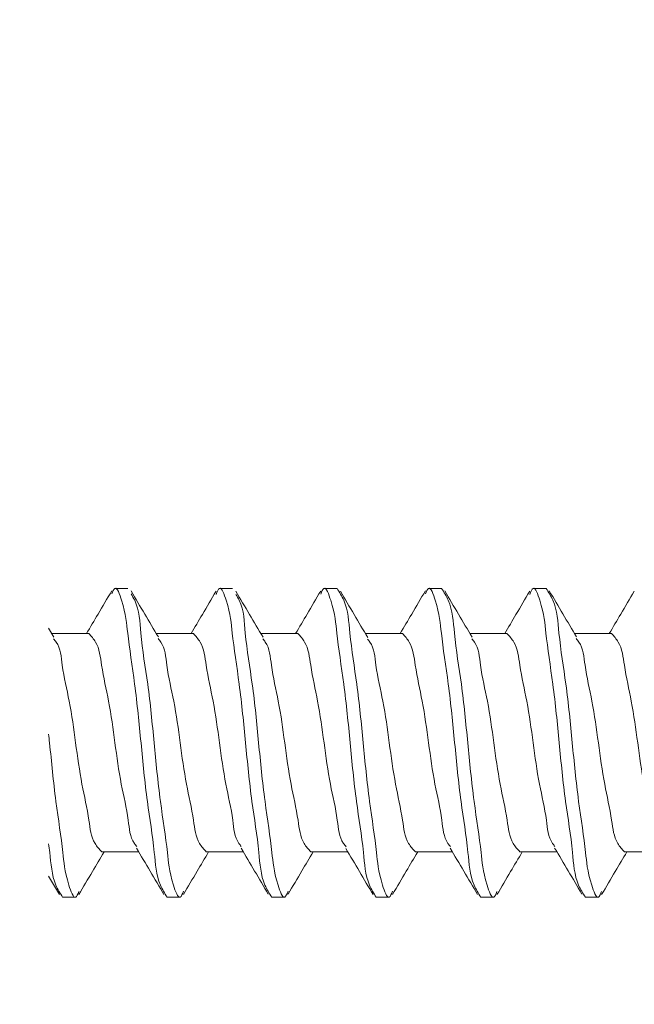
# Model space of a CAD drawing. Units: inches. Extents: x 0.74 to 10.43, y 1.38 to 8.45.
# Drawn here: x 3.92 to 4.03, y 3.38 to 3.56 of the extents above; entities that cross this region are included whole.
import ezdxf

# ---------------------------------------------------------------- set-up
doc = ezdxf.new("R2010")
doc.units = ezdxf.units.IN
doc.header["$MEASUREMENT"] = 0
doc.styles.add('SLDTEXTSTYLE0', font='TXT', dxfattribs={"width": 0.605})
doc.dimstyles.new('SLDDIMSTYLE0', dxfattribs={"dimtxt": 0.0808919271, "dimasz": 0.12, "dimexe": 0, "dimexo": 0.0625, "dimgap": 0.0202229818, "dimtad": 0, "dimtih": 1, "dimtoh": 1, "dimdec": 3, "dimlfac": 3, "dimrnd": 1e-09, "dimzin": 12, "dimdsep": 46, "dimtxsty": 'SLDTEXTSTYLE0', "dimsah": 1, "dimcen": 0.09, "dimadec": 0, "dimazin": 3, "dimtfac": 1, "dimtdec": 3, "dimtofl": 0, "dimtmove": 0, "dimatfit": 3, "dimfxl": 1, "dimfrac": 2, "dimtolj": 1, "dimtzin": 12, "dimarcsym": 0})

# ---------------------------------------------------------------- blocks, each defined once
blk = doc.blocks.new('*D10')
at = {"color": 7, "linetype": 'Continuous', "lineweight": 0, "transparency": 16777216}
for p, q in [((3.8596384638, 4.3769099213), (3.9449779621, 4.3769099213)), ((3.1288174722, 2.3672892422), (3.1288174722, 4.2957244532)), ((4.7276508056, 3.0667225755), (4.7276508056, 4.2957244532)), ((3.1288174722, 4.2563543745), (4.7276508056, 4.2563543745))]:
    blk.add_line(p, q, dxfattribs=at)
for points in [[(3.1288174722, 4.2563543745), (3.2488174722, 4.2363543745), (3.2488174722, 4.2763543745)], [(4.7276508056, 4.2563543745), (4.6076508056, 4.2763543745), (4.6076508056, 4.2363543745)]]:
    blk.add_solid(points, dxfattribs=at)
at = {"color": 7, "linetype": 'Continuous', "lineweight": 0, "transparency": 16777216, "char_height": 0.0833333333, "attachment_point": 1, "style": 'SLDTEXTSTYLE0'}
for s, insert in [('3', (3.8714440156, 4.4772488957, -5.5470111067)), ('"', (3.9567835116, 4.4146100093, -5.5470111067)), ('4', (3.7861045149, 4.4146100093, -5.5470111067)), ('4', (3.8714440156, 4.3637766751, -5.5470111067))]:
    blk.add_mtext(s, dxfattribs=dict(at, insert=insert))

msp = doc.modelspace()

# ---------------------------------------------------------------- linework, layer by layer
at = {"color": 7, "linetype": 'Continuous', "lineweight": 15}
for p, q in [((3.9353730221, 3.4576858164), (3.9330582088, 3.4576858164)), ((3.9538915404, 3.4576858164), (3.9515767271, 3.4576858164)), ((3.9724100587, 3.4576858164), (3.9700952454, 3.4576858164)), ((3.9909285892, 3.4576858164), (3.9886137759, 3.4576858164)), ((4.0094470953, 3.4576858164), (4.007132282, 3.4576858164)), ((3.9222624324, 3.4490432407), (3.92131747, 3.4506331868)), ((3.9284394111, 3.4496858288), (3.9218805291, 3.4496858288)), ((3.9469579294, 3.4496858288), (3.9403983752, 3.4496858288)), ((3.9654764477, 3.4496858288), (3.958917529, 3.4496858288)), ((3.9839949782, 3.4496858288), (3.9774354117, 3.4496858288)), ((4.0025134843, 3.4496858288), (3.9959546511, 3.4496858288)), ((4.0210320148, 3.4496858288), (4.0144724728, 3.4496858288)), ((3.9307325668, 3.4110191733), (3.9372915833, 3.4110191733)), ((3.9492510851, 3.4110191733), (3.9558101871, 3.4110191733)), ((3.9677696034, 3.4110191733), (3.9743291699, 3.4110191733)), ((3.9862881339, 3.4110191733), (3.9928470893, 3.4110191733)), ((4.00480664, 3.4110191733), (4.0113658153, 3.4110191733)), ((4.0233251705, 3.4110191733), (4.029884737, 3.4110191733)), ((3.92131747, 3.4067314717), (3.9232431445, 3.403466025)), ((3.9237989558, 3.4030191857), (3.9261137691, 3.4030191857)), ((3.9423174741, 3.4030191857), (3.9446322874, 3.4030191857)), ((3.9608359924, 3.4030191857), (3.9631508057, 3.4030191857)), ((3.9793544985, 3.4030191857), (3.9816693362, 3.4030191857)), ((3.997873029, 3.4030191857), (4.0001878422, 3.4030191857)), ((4.0163915351, 3.4030191857), (4.0187063728, 3.4030191857))]:
    msp.add_line(p, q, dxfattribs=at)
for points, knots in [([(3.932501835270863, 3.457238048250281), (3.931695064558155, 3.455867177087123), (3.93021139256161, 3.453346109919449), (3.928714982119094, 3.450832584178424), (3.928032269125895, 3.449685828827497)], [0, 0, 0, 0, 0.5437662196134233, 0.9999999999999999, 0.9999999999999999, 0.9999999999999999, 0.9999999999999999]), ([(3.932500356399058, 3.456692992324591), (3.932683305013864, 3.457134308559692), (3.933257286439306, 3.458518890355857), (3.935013350710358, 3.453550568917319), (3.935286342718819, 3.449225604669516), (3.936741941298237, 3.440113085820744), (3.937686128281355, 3.430415834765695), (3.938640190534278, 3.420354803398361), (3.940072748610393, 3.412089007030278), (3.940391444075985, 3.406084860279901), (3.94188193295655, 3.403712439389455), (3.942317474101988, 3.403019185702318)], [0, 0, 0, 0, 0.0200080654249091, 0.0627731340032093, 0.1663564224836364, 0.3264269540334189, 0.5100040772359701, 0.6935811771841448, 0.8536517087339272, 0.9572350366097422, 0.9999999999999999, 0.9999999999999999, 0.9999999999999999, 0.9999999999999999]), ([(3.94075635991389, 3.449083280232634), (3.939951731750275, 3.450435017399556), (3.938337585120987, 3.453146707209008), (3.936736911578039, 3.455866371787587), (3.935934150064914, 3.457230323895069)], [0, 0, 0, 0, 0.4984851741557926, 1, 1, 1, 1]), ([(3.935934504505264, 3.456686539065806), (3.936157325635844, 3.456316918331411), (3.937400194875711, 3.45425521870714), (3.937566977248053, 3.448597240234187), (3.939068893216403, 3.440356875652293), (3.939999062872424, 3.430288059665306), (3.94094989887707, 3.420589389438934), (3.942403712070713, 3.411487481117881), (3.942677583947365, 3.407140070888191), (3.94444129572352, 3.402178256432299), (3.94502244312916, 3.403589950645377), (3.945212713989263, 3.404052147102794)], [0, 0, 0, 0, 0.0230728967239865, 0.1286978193591547, 0.291923352735717, 0.4791187943973339, 0.6663142360589521, 0.8295397400169476, 0.9351647028239898, 0.9787725667551036, 0.9999999999999999, 0.9999999999999999, 0.9999999999999999, 0.9999999999999999]), ([(3.950976170742652, 3.457163395779339), (3.950169074336193, 3.455790678953073), (3.948701152124255, 3.453294023654089), (3.947218787218737, 3.450805918304082), (3.94655145963507, 3.449685828827497)], [0, 0, 0, 0, 0.5498223270245061, 0.9999999999999999, 0.9999999999999999, 0.9999999999999999, 0.9999999999999999]), ([(3.950975192976169, 3.456615259889229), (3.951172303566413, 3.457097149450593), (3.9517601253538, 3.458534237041551), (3.953531119619617, 3.453578051271155), (3.953805286537674, 3.44920999934288), (3.955260303823669, 3.440118798377061), (3.956204690956537, 3.430414207192638), (3.957158698442022, 3.420355184321809), (3.958591268565554, 3.412088946136605), (3.958909962252222, 3.406084864624986), (3.960400451224476, 3.403712440372026), (3.960835992396706, 3.403019185702318)], [0, 0, 0, 0, 0.0215408807973298, 0.0642390600960284, 0.1676603328992778, 0.3274804964993104, 0.5107704848525411, 0.6940604499877673, 0.8538806135877999, 0.9573019257248186, 1, 1, 1, 1]), ([(3.954489579044348, 3.456621517594717), (3.954698933008629, 3.456273096135269), (3.955925606854056, 3.45423158002183), (3.956081584562171, 3.448595833045794), (3.957588848882906, 3.440357179611295), (3.95851714749764, 3.430288867476574), (3.95946860341739, 3.420586061111515), (3.960921967056647, 3.411496663899557), (3.961196540171281, 3.407123889686836), (3.962969208583909, 3.402168967307677), (3.96355863207256, 3.403612092374197), (3.963757375315308, 3.404098688787363)], [0, 0, 0, 0, 0.0217447857142955, 0.127409863012374, 0.2906974486594383, 0.4779640550582286, 0.6652306614570201, 0.8285182176743338, 0.9341833351595581, 0.9778077771769104, 0.9999999999999999, 0.9999999999999999, 0.9999999999999999, 0.9999999999999999]), ([(3.959307144502532, 3.449030431954253), (3.958503247842067, 3.450379888912393), (3.956890123884897, 3.453087751073539), (3.955291781991688, 3.455804364756498), (3.954489970150942, 3.457167160180297)], [0, 0, 0, 0, 0.4983477288846155, 1, 1, 1, 1]), ([(3.969513071047242, 3.457195173190021), (3.968712547952923, 3.455834581318375), (3.967237631996841, 3.453327772113935), (3.965749867015361, 3.450828568546855), (3.965069599045276, 3.449685828827497)], [0, 0, 0, 0, 0.5427584473670453, 1, 1, 1, 1]), ([(3.969513535486322, 3.456650557259249), (3.969704221358689, 3.457113952734864), (3.970285769121875, 3.458527201650312), (3.972049970504934, 3.453565754572669), (3.972323593347482, 3.449216979455427), (3.97377890547754, 3.440116245054145), (3.974723159663307, 3.430414931952321), (3.97567724944504, 3.420355017791479), (3.977109778375961, 3.412088970268995), (3.977428486964745, 3.406084868323084), (3.978918962098998, 3.403712440274315), (3.979354498469344, 3.403019185702318)], [0, 0, 0, 0, 0.0208455386393255, 0.0635740666971911, 0.1670688092993135, 0.3270025977548779, 0.5104228406466967, 0.6938431300077811, 0.8537768608124994, 0.9572716821376466, 1, 1, 1, 1]), ([(3.972410058692105, 3.457685816410958), (3.972845604532414, 3.456992562517031), (3.974336106884698, 3.454620145049116), (3.974654794493669, 3.448616027106262), (3.976087345394698, 3.440349991123947), (3.97704137493888, 3.430290051546019), (3.977985699323892, 3.420588810998308), (3.979440950027628, 3.411487884557542), (3.979714599491854, 3.407139482625165), (3.981478691796311, 3.402177922512562), (3.982060105234176, 3.40359074698231), (3.982250667234777, 3.404053809305814)], [0, 0, 0, 0, 0.0427290729848534, 0.1462252142038479, 0.3061609846811256, 0.4895835667745273, 0.6730061953377874, 0.832941965815065, 0.9364381070340584, 0.9791671800189128, 0.9999999999999999, 0.9999999999999999, 0.9999999999999999, 0.9999999999999999]), ([(3.977859029078467, 3.448973379279997), (3.977049383137296, 3.450332127657052), (3.975424280154146, 3.453059376604546), (3.973814912856993, 3.45579594084258), (3.973007351792124, 3.457169115713262)], [0, 0, 0, 0, 0.4982120822898926, 1, 1, 1, 1]), ([(3.988058453476068, 3.457239759341625), (3.987251937037681, 3.45586934830047), (3.985767907266085, 3.45334772482499), (3.984271190517915, 3.45083361225944), (3.983587885120456, 3.449685828827497)], [0, 0, 0, 0, 0.5434637861203481, 1, 1, 1, 1]), ([(3.988057035714669, 3.45669499674588), (3.988239624830336, 3.457135275864646), (3.988813263577647, 3.458518497209653), (3.99056888800396, 3.453549832269932), (3.990841910895045, 3.449226023576279), (3.992297470338974, 3.440112930780248), (3.993241693712244, 3.430415880135336), (3.994195731639105, 3.420354790007895), (3.995628336935922, 3.41208901588555), (3.995946978425281, 3.406084852709543), (3.997437482428825, 3.403712438900347), (3.997873028986144, 3.403019185702318)], [0, 0, 0, 0, 0.0199685984625333, 0.0627351842183581, 0.1663226965034024, 0.3263996654995415, 0.5099842278403506, 0.6935687436702781, 0.853645770368896, 0.9572332038604082, 1, 1, 1, 1]), ([(3.990928589208905, 3.457685816410958), (3.991364125562859, 3.456992562444474), (3.992854600641016, 3.454620136467863), (3.993173310318142, 3.448615994318279), (3.994605831878475, 3.440350219067581), (3.995559955166846, 3.430289067161451), (3.99650408690131, 3.420592277447558), (3.99795975466579, 3.411478405803759), (3.998232658700666, 3.407156183658222), (3.999987781863985, 3.402187053124432), (4.00056092033196, 3.403568359644424), (4.000742993609845, 3.404007169844597)], [0, 0, 0, 0, 0.0427690282144009, 0.1463624565248489, 0.3064485677370161, 0.4900436148448651, 0.6736386154391761, 0.8337247843571176, 0.9373181338695334, 0.9800873724797168, 1, 1, 1, 1]), ([(3.996343264435892, 3.449031996380626), (3.995533697270306, 3.450391406950724), (3.993909298936213, 3.453119067309601), (3.992299083760522, 3.455855124392816), (3.99149136715209, 3.457227586148917)], [0, 0, 0, 0, 0.4983797068704418, 1, 1, 1, 1]), ([(4.006533497828557, 3.457166475743759), (4.005726157857658, 3.45579335341606), (4.004257627368018, 3.453295679478296), (4.002774682664963, 3.45080653854252), (4.002107002297145, 3.449685828827497)], [0, 0, 0, 0, 0.5497604418803721, 1, 1, 1, 1]), ([(4.006532422285427, 3.456618242077001), (4.006728990335501, 3.457098564696934), (4.007316282388548, 3.458533638491875), (4.009086703564074, 3.453577024934811), (4.009360802290858, 3.44921057979343), (4.010815878974328, 3.440118587742909), (4.011760214228572, 3.430414264493113), (4.012714281827346, 3.420355174006145), (4.014146815637942, 3.412088945296823), (4.014465523506193, 3.406084870104975), (4.015955998677583, 3.403712440677261), (4.016391535058782, 3.403019185702318)], [0, 0, 0, 0, 0.0214821776245252, 0.0641829239096317, 0.1676103749959578, 0.3274401756857513, 0.5107411600929205, 0.6940421909391414, 0.8538719340155728, 0.9572994637737385, 1, 1, 1, 1]), ([(4.009447095281542, 3.457685816410958), (4.009882641117395, 3.456992562682957), (4.011373143454426, 3.454620145782866), (4.011691831359308, 3.44861601682325), (4.013124380256341, 3.440350055449844), (4.014078418910674, 3.430289776700446), (4.01502271000228, 3.420589775668269), (4.016478057399793, 3.411485249312208), (4.016751511426612, 3.407144123526615), (4.018513083922866, 3.402180506220666), (4.019092169413975, 3.40358447921176), (4.019280346131433, 3.404040707234948)], [0, 0, 0, 0, 0.0427403471976201, 0.1462637962291903, 0.3062417663092058, 0.4897127450813141, 0.6731837703355421, 0.8331617404155576, 0.9366851894471266, 0.9794255366447474, 1, 1, 1, 1]), ([(4.014830995308492, 3.4490824002428), (4.014025649074088, 3.450435293792432), (4.01241005797805, 3.453149310049417), (4.010807952615022, 3.455871308853006), (4.010004471064912, 3.457236434935585)], [0, 0, 0, 0, 0.498483952021583, 0.9999999999999999, 0.9999999999999999, 0.9999999999999999, 0.9999999999999999]), ([(4.025066083738544, 3.457190822129174), (4.024265621882774, 3.455830341824834), (4.022791546413087, 3.453324974918006), (4.021304591842429, 3.45082723163497), (4.020625092819028, 3.449685828827497)], [0, 0, 0, 0, 0.5430263729566229, 0.9999999999999999, 0.9999999999999999, 0.9999999999999999, 0.9999999999999999]), ([(3.936929406345406, 3.411987504321759), (3.936782259553193, 3.412161927897555), (3.93571798580175, 3.413423487395808), (3.93547558133904, 3.417489966843081), (3.934015389178847, 3.423255042897293), (3.933075910904333, 3.430356008924806), (3.932096915950851, 3.437436806332913), (3.930729129034717, 3.443249042775672), (3.930273558952377, 3.447660406630372), (3.928874898820476, 3.44920492620499), (3.928439411089223, 3.449685828827497)], [0, 0, 0, 0, 0.01746492252277, 0.126319156078257, 0.2932600590835772, 0.4841238147453821, 0.674987570407187, 0.8419284143361535, 0.950782727950591, 1, 1, 1, 1]), ([(3.955445773553863, 3.41199024206791), (3.955299401152945, 3.412163782243376), (3.954236034828249, 3.413424517036373), (3.953994356889187, 3.417490103426589), (3.952533813847689, 3.423254993188914), (3.951594455838318, 3.430356023068276), (3.950615427992311, 3.437436803012898), (3.949247648335545, 3.443249043309841), (3.948792077166859, 3.447660406587772), (3.947393417096144, 3.449204926194875), (3.946957929383941, 3.449685828827497)], [0, 0, 0, 0, 0.0173770834705905, 0.126241048640674, 0.2931968762334475, 0.4840776951958683, 0.6749585141582891, 0.8419142826694277, 0.9507783279056188, 1, 1, 1, 1]), ([(3.974014989040701, 3.411926442804925), (3.973850311166888, 3.412120529241297), (3.972764825996951, 3.413399862909438), (3.972507378274554, 3.41748729859123), (3.971054332785483, 3.423256013624168), (3.970112404892279, 3.430355732724964), (3.969134079909697, 3.437436871167624), (3.967766145131244, 3.443249032344189), (3.967310597176123, 3.447660407462282), (3.965911935797953, 3.449204926402513), (3.96547644767866, 3.449685828827497)], [0, 0, 0, 0, 0.0194286771471923, 0.1280654190290872, 0.2946726501725088, 0.4851549183523719, 0.6756371865322349, 0.8422443587173815, 0.9508811005992746, 1, 1, 1, 1]), ([(3.99248778453028, 3.411983984362422), (3.992339621119066, 3.412159542566028), (3.991274079168392, 3.413422098747706), (3.991030826754922, 3.417489821633261), (3.989571051994964, 3.423255095324676), (3.988631454951344, 3.430355996643446), (3.987652472742151, 3.437436807815202), (3.986284685824114, 3.443249044266187), (3.985829109928373, 3.447660400503884), (3.984430461189916, 3.449204925751892), (3.983994978195459, 3.449685828827497)], [0, 0, 0, 0, 0.0175787423123003, 0.1264204652167089, 0.2933419998166428, 0.484183631328555, 0.6750253583621827, 0.8419468929621166, 0.9507886158665234, 1, 1, 1, 1]), ([(4.010997881811168, 3.411994593128757), (4.010852754154922, 3.412166729810135), (4.009790900586161, 3.413426199949486), (4.009550280528429, 3.417490292330743), (4.008089256574231, 3.423254926936416), (4.007150034228545, 3.430356038818503), (4.006171007550476, 3.437436805403725), (4.004803170250143, 3.443249033607732), (4.004347650294364, 3.447660415203656), (4.002948977555228, 3.44920492686758), (4.002513484268097, 3.449685828827497)], [0, 0, 0, 0, 0.0172368163844176, 0.1261163823993982, 0.293095953843312, 0.4840040345176681, 0.6749120196370972, 0.8418917092616969, 0.9507711151224727, 1, 1, 1, 1]), ([(4.029570678367748, 3.411926247251628), (4.029405947180619, 3.412120396693651), (4.028320408687248, 3.413399794338101), (4.0280629417341, 3.417487293145791), (4.026609880068656, 3.423256013681369), (4.025667981869156, 3.430355734909262), (4.024689628971087, 3.437436869254264), (4.023321703164334, 3.443249034381041), (4.022866148052927, 3.44766040129222), (4.02146749814384, 3.449204925939068), (4.021032014784897, 3.449685828827497)], [0, 0, 0, 0, 0.0194348223075788, 0.1280707563289018, 0.2946770525476226, 0.4851581367491407, 0.6756393162919095, 0.8422454945942154, 0.9508815884116093, 1, 1, 1, 1]), ([(3.922216758529391, 3.448749959638738), (3.922373215337863, 3.448565075843574), (3.923448787010061, 3.447294081153928), (3.923699192522412, 3.443216456984465), (3.925155570674464, 3.437449441688893), (3.926096358759829, 3.430349140889803), (3.92707498624114, 3.423268158765472), (3.928442881545803, 3.417455969087283), (3.928898417021548, 3.413044593788104), (3.930297078461593, 3.411500075691618), (3.930732566820714, 3.411019173285779)], [0, 0, 0, 0, 0.0185100588694406, 0.1272485049716629, 0.2940118341576373, 0.4846725694364358, 0.6753333047152345, 0.8420966339012086, 0.9508350800034329, 1, 1, 1, 1]), ([(3.94071313041328, 3.44877782598349), (3.940877600204747, 3.44858397553421), (3.941962844308466, 3.447304864913292), (3.942220079905401, 3.443217664591148), (3.943673226760112, 3.437449002190944), (3.944615122377937, 3.430349265939666), (3.945593446949012, 3.423268129411453), (3.946961409105861, 3.417455973810149), (3.947416934577356, 3.413044593411455), (3.948815596580869, 3.41150007560219), (3.949251085115432, 3.411019173285779)], [0, 0, 0, 0, 0.0194052735715238, 0.1280445395889049, 0.2946557643285679, 0.4851425983923066, 0.6756294324560453, 0.8422406571957084, 0.9508799232130911, 1, 1, 1, 1]), ([(3.959266273863562, 3.448734266486694), (3.959418225920014, 3.448554437458617), (3.960488337018598, 3.447288004852925), (3.960734883546571, 3.443215772648831), (3.962193096970682, 3.437449690746895), (3.96313325601354, 3.430349070025606), (3.964112055538037, 3.423268175400027), (3.965479912872829, 3.417455966410894), (3.965935454030662, 3.413044594001546), (3.967334115150675, 3.411500075742297), (3.967769603410151, 3.411019173285779)], [0, 0, 0, 0, 0.0180050849541443, 0.1267994766922521, 0.2936486051592355, 0.4844074348697265, 0.6751662645802174, 0.8420153930472011, 0.9508097847853104, 1, 1, 1, 1]), ([(3.977815151807563, 3.448696035817226), (3.977956175798365, 3.448528537789048), (3.979013049679355, 3.447273259945239), (3.979250067516494, 3.443214060843169), (3.980712824869838, 3.43745031156587), (3.981651447983406, 3.430348895135443), (3.982630657029006, 3.423268217396572), (3.983998399505798, 3.417455957588694), (3.984453970424785, 3.413044589614755), (3.985852641575516, 3.411500075516523), (3.986288133926951, 3.411019173285779)], [0, 0, 0, 0, 0.0167733507240668, 0.1257042590853909, 0.2927625700329913, 0.4837606737406568, 0.6747586818483362, 0.8418169927959367, 0.9507479011572625, 1, 1, 1, 1]), ([(3.996297553852834, 3.448741501958664), (3.996451587552067, 3.448559342209765), (3.997524242586388, 3.447290823874633), (3.997772520516822, 3.443216075696449), (3.999229933961814, 3.437449582414119), (4.000170354096396, 3.430349101261035), (4.001149061174308, 3.423268166624775), (4.002516945678685, 3.417455964170618), (4.00297250719218, 3.413044601232987), (4.004371156750012, 3.411500076272014), (4.004806639999589, 3.411019173285779)], [0, 0, 0, 0, 0.0182382164932771, 0.127006718892288, 0.2938163246936203, 0.4845298528699666, 0.6752433810463128, 0.8420529868476451, 0.950821649237729, 1, 1, 1, 1]), ([(4.014787191370074, 3.448777874871814), (4.014951665524221, 3.448584008166376), (4.016036883306915, 3.447304855236216), (4.016294197593424, 3.44321768517326), (4.017747279845343, 3.437448992522019), (4.018689219116356, 3.430349270441405), (4.019667521192861, 3.423268129297844), (4.021035463837389, 3.417455971763206), (4.021491004801777, 3.413044588484333), (4.022889677639644, 3.411500075248123), (4.023325170516388, 3.411019173285779)], [0, 0, 0, 0, 0.0194064218702081, 0.1280456143469592, 0.2946565448064462, 0.4851431575001011, 0.6756296748497854, 0.8422406053092725, 0.9508797977860253, 1, 1, 1, 1]), ([(3.92131747002916, 3.431882461160187), (3.921373543514072, 3.431371837932557), (3.921810316326548, 3.427394443918275), (3.922413744128982, 3.420598105875642), (3.923888274995337, 3.411477275834704), (3.924158375761129, 3.407156614309777), (3.925913540608437, 3.402187226185427), (3.926486487562556, 3.403567911027961), (3.926668382659405, 3.404006240966439)], [0, 0, 0, 0, 0.0503591961348403, 0.3922625419935152, 0.6903859654985951, 0.8833048094050936, 0.9629524463958967, 1, 1, 1, 1]), ([(3.92131747002916, 3.412467196558091), (3.921390316619649, 3.411959050233132), (3.921741271767377, 3.409510938834286), (3.921866422590753, 3.406081286859427), (3.923361944068431, 3.403711631317085), (3.923798955807269, 3.403019185702318)], [0, 0, 0, 0, 0.1563990593749467, 0.7534883186560251, 1, 1, 1, 1]), ([(3.936884013536455, 3.411704783143334), (3.937694419554878, 3.410344300342745), (3.93932076852625, 3.407614039519148), (3.940932196122403, 3.404874945401537), (3.941740652987697, 3.403500735694968)], [0, 0, 0, 0, 0.4982977409449312, 0.9999999999999999, 0.9999999999999999, 0.9999999999999999, 0.9999999999999999]), ([(3.955404450697895, 3.411701507625617), (3.956209942687626, 3.410349764610308), (3.957826491514078, 3.407636939885889), (3.959427683878102, 3.404915023011226), (3.96023103605188, 3.403549379577473)], [0, 0, 0, 0, 0.498278787840927, 1, 1, 1, 1]), ([(3.973971185102284, 3.411621672992318), (3.974776475911582, 3.410268824459903), (3.976391945931797, 3.40755491512333), (3.977994009302366, 3.40483307007358), (3.978797464904243, 3.403468029406127)], [0, 0, 0, 0, 0.4984870032999046, 1, 1, 1, 1]), ([(3.992442269500518, 3.411700138752541), (3.993252621635465, 3.410339699479326), (3.994878817502455, 3.407609601503415), (3.996490202388356, 3.40487073549011), (3.997298615621816, 3.403496677964065)], [0, 0, 0, 0, 0.4983115203992883, 1, 1, 1, 1]), ([(4.010956375623985, 3.411707716442781), (4.011762317695988, 3.41035527866507), (4.013379820311544, 3.407640974847441), (4.014981843611852, 3.404917506168404), (4.015785637613716, 3.403551041780494)], [0, 0, 0, 0, 0.4982632264402725, 1, 1, 1, 1]), ([(3.926667307116274, 3.403462358360528), (3.927472365689065, 3.404830244905718), (3.928956980464944, 3.407352775123207), (3.93045408237527, 3.409867913224269), (3.931139354343692, 3.411019173285779)], [0, 0, 0, 0, 0.5422676547960699, 1, 1, 1, 1]), ([(3.94521315398418, 3.403507580060345), (3.946013765407934, 3.404868316947435), (3.947489124132267, 3.407375869273474), (3.948977308491627, 3.409875829878986), (3.949657921526735, 3.411019173285779)], [0, 0, 0, 0, 0.5426554305404886, 1, 1, 1, 1]), ([(3.963756996430797, 3.403551530663735), (3.964562046413921, 3.404920625758167), (3.966028171048185, 3.407413966652117), (3.967508707847391, 3.409898774866135), (3.9681762809344, 3.411019173285779)], [0, 0, 0, 0, 0.5491006455453367, 0.9999999999999999, 0.9999999999999999, 0.9999999999999999, 0.9999999999999999]), ([(3.982249102808406, 3.403505771192353), (3.983057413537022, 3.404880071643428), (3.984532765623791, 3.407388484518028), (3.986021886925557, 3.409888746205539), (3.986695153669469, 3.411019173285779)], [0, 0, 0, 0, 0.5478764939339975, 0.9999999999999999, 0.9999999999999999, 0.9999999999999999, 0.9999999999999999]), ([(4.00074174695758, 3.403462945020418), (4.001547495499064, 3.404832011284631), (4.003032001147449, 3.407354369685052), (4.004529080333143, 3.409869284543271), (4.00521358640962, 3.411019173285779)], [0, 0, 0, 0, 0.5427722975390317, 1, 1, 1, 1]), ([(4.019280566128892, 3.403496335745797), (4.020081652670113, 3.404857829793154), (4.021559250507938, 3.4073690948776), (4.023049547115529, 3.409872843586342), (4.023731872484799, 3.411019173285779)], [0, 0, 0, 0, 0.5421546517688696, 0.9999999999999999, 0.9999999999999999, 0.9999999999999999, 0.9999999999999999])]:
    msp.add_open_spline(points, degree=3, knots=knots, dxfattribs=at)

# ---------------------------------------------------------------- dimensions: what is measured, and where the dimension line sits
at = {"color": 7, "linetype": 'Continuous', "lineweight": 0}
dim = msp.add_linear_dim(base=(4.7276508056, 4.3686460365), p1=(3.1288174722, 2.3279191634), p2=(4.7276508056, 3.0273524967), dimstyle='SLDDIMSTYLE0', dxfattribs=at)
dim.commit()
dim.dimension.update_dxf_attribs({"geometry": '*D10', "text_midpoint": (3.9282341389, 4.3686460365), "dimtype": 160})

doc.saveas('drawing.dxf')
